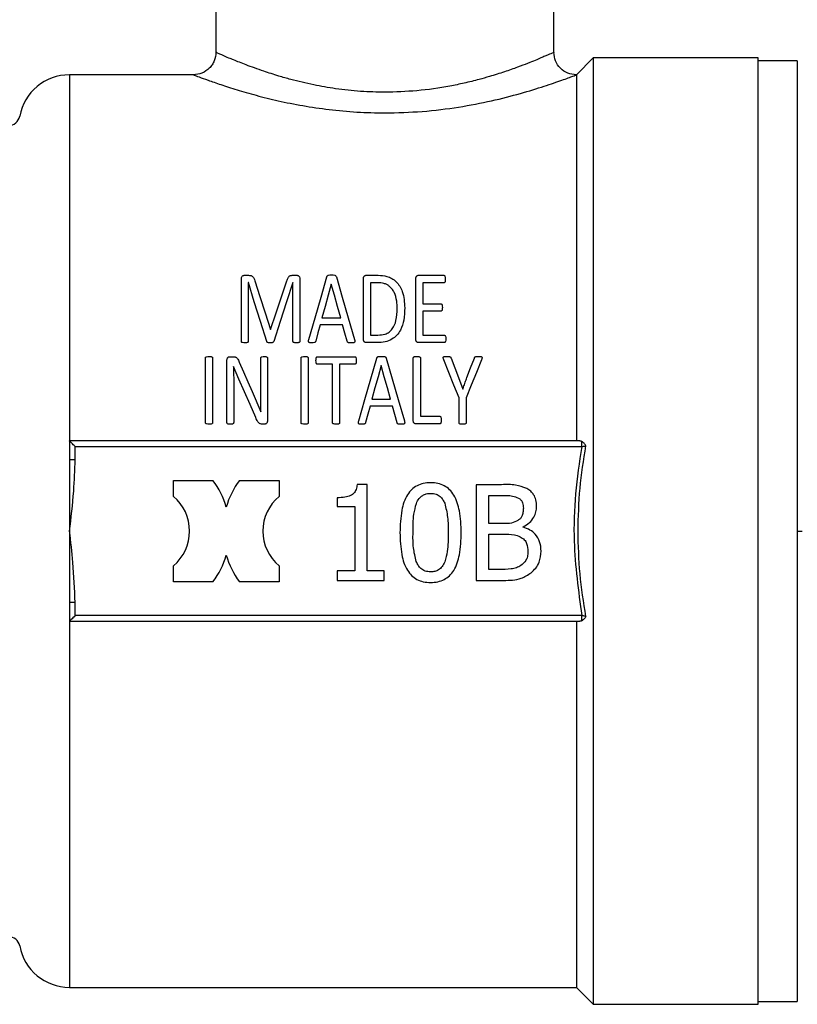
# Model space of a CAD drawing. Units: millimetres. Extents: x 4 to 416, y 4 to 293.
# Drawn here: x 241 to 245, y 76 to 81 of the extents above; entities that cross this region are included whole.
import ezdxf

# ---------------------------------------------------------------- set-up
doc = ezdxf.new("R2010")
doc.units = ezdxf.units.MM

msp = doc.modelspace()

# ---------------------------------------------------------------- linework, layer by layer
at = {"color": 7, "linetype": 'Continuous', "lineweight": 25}
for p, q in [((243.786, 81.1767), (243.786, 81.6739)), ((242.1193, 81.476), (242.1193, 81.176)), ((243.9804, 81.1489), (243.8971, 81.0656)), ((244.7943, 81.1489), (243.9804, 81.1489)), ((243.9804, 81.1489), (243.9804, 76.4822)), ((244.7943, 76.4822), (244.7943, 81.1489)), ((244.9866, 81.135), (244.7943, 81.135)), ((244.9866, 81.135), (244.9866, 78.8155)), ((242.0103, 81.0656), (241.3971, 81.0656)), ((243.8971, 81.0656), (243.8971, 79.26)), ((242.2591, 80.0769), (242.2804, 80.0769)), ((242.4957, 80.0769), (242.5182, 80.0769)), ((242.8597, 80.0769), (242.9198, 80.0769)), ((243.1179, 80.0769), (243.2438, 80.0769)), ((242.2447, 79.7518), (242.2447, 80.0569)), ((242.2791, 80.041), (242.2788, 80.041)), ((242.2788, 80.041), (242.2788, 79.7518)), ((242.4988, 80.041), (242.4985, 80.041)), ((242.4988, 79.7518), (242.4988, 80.041)), ((242.5333, 80.0569), (242.5333, 79.7518)), ((242.6882, 80.0328), (242.6879, 80.0328)), ((242.8466, 79.763), (242.8466, 80.0591)), ((242.8816, 80.0403), (242.8816, 79.7821)), ((242.9176, 80.0403), (242.8816, 80.0403)), ((243.1048, 79.763), (243.1048, 80.0591)), ((243.2438, 80.0403), (243.1398, 80.0403)), ((243.1398, 80.0403), (243.1398, 79.9361)), ((243.1398, 79.9361), (243.229, 79.9361)), ((242.6422, 79.8676), (242.7345, 79.8676)), ((243.229, 79.9007), (243.1398, 79.9007)), ((243.1398, 79.9007), (243.1398, 79.7818)), ((242.7436, 79.8325), (242.6334, 79.8325)), ((242.388, 79.8097), (242.389, 79.8097)), ((242.8816, 79.7821), (242.9179, 79.7821)), ((243.1398, 79.7818), (243.2453, 79.7818)), ((242.9157, 79.7452), (242.8597, 79.7452)), ((243.2453, 79.7452), (243.1179, 79.7452)), ((242.1877, 79.6757), (242.2042, 79.6757)), ((242.6196, 79.6757), (242.8042, 79.6757)), ((242.0675, 79.3505), (242.0675, 79.6691)), ((242.1025, 79.6691), (242.1025, 79.3505)), ((242.1733, 79.3505), (242.1733, 79.6569)), ((242.2061, 79.6269), (242.2058, 79.6269)), ((242.2318, 79.5649), (242.2061, 79.6269)), ((242.3404, 79.4882), (242.3404, 79.6682)), ((242.3739, 79.6682), (242.3739, 79.3621)), ((242.5391, 79.3505), (242.5391, 79.6691)), ((242.5742, 79.6691), (242.5742, 79.3505)), ((242.6944, 79.6384), (242.6196, 79.6384)), ((242.6944, 79.3505), (242.6944, 79.6384)), ((242.8042, 79.6384), (242.7294, 79.6384)), ((242.7294, 79.6384), (242.7294, 79.3505)), ((242.9341, 79.6316), (242.9338, 79.6316)), ((243.0925, 79.3618), (243.0925, 79.6691)), ((243.1276, 79.6691), (243.1276, 79.3821)), ((242.2067, 79.5508), (242.2067, 79.3505)), ((243.316, 79.573), (243.3366, 79.5148)), ((242.2985, 79.5032), (242.3407, 79.404)), ((243.3366, 79.5148), (243.337, 79.5148)), ((242.9895, 79.4312), (242.8794, 79.4312)), ((242.8881, 79.4663), (242.9805, 79.4663)), ((243.3182, 79.3505), (243.3182, 79.4729)), ((243.3535, 79.4729), (243.3535, 79.3505)), ((242.3407, 79.404), (242.341, 79.404)), ((243.1276, 79.3821), (243.2227, 79.3821)), ((242.3589, 79.3433), (242.3476, 79.3433)), ((243.2227, 79.3439), (243.1057, 79.3439)), ((241.3971, 79.26), (241.3971, 79.168)), ((243.9133, 79.26), (241.3971, 79.26)), ((241.4249, 79.168), (241.4249, 79.2322)), ((241.4249, 79.2322), (243.9234, 79.2322)), ((241.3971, 79.168), (241.3971, 78.8155)), ((241.9092, 78.9863), (241.9092, 79.0655)), ((241.9092, 79.0655), (242.1045, 79.0655)), ((242.2352, 79.0655), (242.4304, 79.0655)), ((242.4304, 79.0655), (242.4304, 78.9863)), ((242.8643, 79.046), (242.8153, 79.046)), ((242.8643, 78.6204), (242.8643, 79.046)), ((243.5279, 79.0444), (243.4028, 79.0444)), ((243.4028, 79.0444), (243.4028, 78.5722)), ((242.7178, 78.9801), (242.7178, 78.9369)), ((243.4655, 78.9909), (243.5256, 78.9909)), ((243.4655, 78.8527), (243.4655, 78.9909)), ((242.7178, 78.9369), (242.8035, 78.9369)), ((242.8035, 78.9369), (242.8035, 78.6204)), ((243.5367, 78.8527), (243.4655, 78.8527)), ((241.3971, 78.8155), (241.3971, 78.4631)), ((243.4655, 78.8003), (243.5367, 78.8003)), ((243.4655, 78.6258), (243.4655, 78.8003)), ((243.6347, 78.8347), (243.6347, 78.837)), ((244.9866, 78.8155), (244.9866, 76.4961)), ((244.9866, 78.8155), (245.011, 78.8155)), ((241.9092, 78.5655), (241.9092, 78.6448)), ((242.4304, 78.6448), (242.4304, 78.5655)), ((242.8035, 78.6204), (242.7178, 78.6204)), ((242.7178, 78.6204), (242.7178, 78.5722)), ((242.9481, 78.6204), (242.8643, 78.6204)), ((242.9481, 78.5722), (242.9481, 78.6204)), ((243.5164, 78.6258), (243.4655, 78.6258)), ((242.1045, 78.5655), (241.9092, 78.5655)), ((242.4304, 78.5655), (242.2352, 78.5655)), ((242.7178, 78.5722), (242.9481, 78.5722)), ((243.4028, 78.5722), (243.5382, 78.5722)), ((241.3971, 78.4631), (241.3971, 78.3711)), ((241.4249, 78.3989), (241.4249, 78.4631)), ((241.3971, 78.3711), (243.9133, 78.3711)), ((243.9234, 78.3989), (241.4249, 78.3989)), ((243.8971, 78.3711), (243.8971, 76.5655)), ((241.3971, 76.5655), (243.8971, 76.5655)), ((243.8971, 76.5655), (243.9804, 76.4822)), ((243.9804, 76.4822), (244.7943, 76.4822)), ((244.7943, 76.4961), (244.9866, 76.4961))]:
    msp.add_line(p, q, dxfattribs=at)
at = {"color": 8, "linetype": 'Continuous', "lineweight": 25}
for p, q in [((241.3971, 81.0656), (241.3971, 79.26)), ((241.3971, 78.3711), (241.3971, 76.5655))]:
    msp.add_line(p, q, dxfattribs=at)
at = {"color": 7, "linetype": 'Continuous', "lineweight": 25, "flags": 128}
for points in [[(242.5774, 79.7611), (242.6079, 79.8669), (242.6375, 79.9697), (242.6663, 80.0694)], [(242.7132, 80.0691), (242.7421, 79.9694), (242.7719, 79.8666), (242.8024, 79.7608)], [(242.3696, 79.7505), (242.3386, 79.8499), (242.3085, 79.9468), (242.2791, 80.041)], [(242.3111, 80.05), (242.3361, 79.9718), (242.3618, 79.8916), (242.388, 79.8097)], [(242.389, 79.8097), (242.4163, 79.8914), (242.443, 79.9714), (242.4691, 80.0494)], [(242.4985, 80.041), (242.4679, 79.9468), (242.4363, 79.8499), (242.404, 79.7505)], [(242.6879, 80.0328), (242.6729, 79.9786), (242.6577, 79.9235), (242.6422, 79.8676)], [(242.7345, 79.8676), (242.7188, 79.9235), (242.7034, 79.9786), (242.6882, 80.0328)], [(242.6334, 79.8325), (242.6225, 79.7928), (242.6115, 79.7527)], [(242.7665, 79.7514), (242.755, 79.7922), (242.7436, 79.8325)], [(242.234, 79.6488), (242.2553, 79.6007), (242.2768, 79.5521), (242.2985, 79.5032)], [(242.8233, 79.3599), (242.8534, 79.4642), (242.8831, 79.5671), (242.9122, 79.6682)], [(242.9338, 79.6316), (242.9187, 79.577), (242.9035, 79.5219), (242.8881, 79.4663)], [(242.9805, 79.4663), (242.9649, 79.5219), (242.9494, 79.577), (242.9341, 79.6316)], [(242.9592, 79.6679), (242.9884, 79.5667), (243.0182, 79.4639), (243.0484, 79.3596)], [(243.3182, 79.4729), (243.2929, 79.5359), (243.2678, 79.5983), (243.2431, 79.66)], [(243.279, 79.6685), (243.2974, 79.621), (243.316, 79.573)], [(243.4287, 79.66), (243.4039, 79.5983), (243.3788, 79.5359), (243.3535, 79.4729)], [(243.357, 79.5724), (243.3755, 79.6205), (243.3939, 79.6682)], [(242.3154, 79.3762), (242.2873, 79.4396), (242.2594, 79.5025), (242.2318, 79.5649)], [(242.8794, 79.4312), (242.8684, 79.3914), (242.8575, 79.3514)], [(243.0124, 79.3502), (243.0009, 79.3908), (242.9895, 79.4312)], [(241.4249, 79.2322), (241.4201, 79.237), (241.4154, 79.2417), (241.411, 79.2461), (241.407, 79.2501), (241.4036, 79.2535), (241.4008, 79.2563), (241.3988, 79.2583), (241.3975, 79.2596), (241.3971, 79.26)], [(241.4249, 78.3989), (241.4195, 78.3935), (241.4142, 78.3883), (241.4094, 78.3835), (241.4052, 78.3792), (241.4018, 78.3758), (241.3992, 78.3732), (241.3976, 78.3716), (241.3971, 78.3711)]]:
    msp.add_lwpolyline(points, dxfattribs=at)
at = {"color": 7, "linetype": 'Continuous', "lineweight": 25}
for centre, radius, start, end in [((241.3971, 80.8155), 0.25, 90, 169.5243), ((241.0966, 80.8711), 0.0556, 270, 349.5243), ((241.7671, 78.8155), 0.4199, 16.4395, 36.5351), ((242.5726, 78.8155), 0.4199, 143.4649, 163.5605), ((241.7671, 78.8155), 0.2222, 309.7736, 50.2264), ((242.5726, 78.8155), 0.2222, 129.7736, 230.2264), ((241.7671, 78.8155), 0.4199, 323.4649, 343.5605), ((242.5726, 78.8155), 0.4199, 196.4395, 216.5351), ((241.0966, 76.76), 0.0556, 10.4757, 90), ((241.3971, 76.8155), 0.25, 190.4757, 270)]:
    msp.add_arc(centre, radius, start, end, dxfattribs=at)
for points, knots in [([(242.1192, 81.1769), (242.1175, 81.1623), (242.1151, 81.1405), (242.101, 81.1147), (242.0825, 81.0924), (242.0515, 81.071), (242.0225, 81.0675), (242.008, 81.0658)], [0, 0, 0, 0, 0.250119, 0.375611, 0.500776, 0.750388, 1, 1, 1, 1]), ([(243.786, 81.1767), (243.786, 81.1766), (243.786, 81.1765), (243.786, 81.1765), (243.786, 81.1764), (243.786, 81.1764), (243.786, 81.1764), (243.786, 81.1764), (243.786, 81.1764), (243.786, 81.1764), (243.7859, 81.1764), (243.7857, 81.1763), (243.7849, 81.1759), (243.7815, 81.1744), (243.7729, 81.1706), (243.7584, 81.1643), (243.7423, 81.1573), (243.7213, 81.1483), (243.6936, 81.1365), (243.6558, 81.1211), (243.6056, 81.1022), (243.5429, 81.0802), (243.4781, 81.0597), (243.4113, 81.0406), (243.3464, 81.0246), (243.246, 81.0039), (243.1157, 80.9845), (243.0054, 80.9811), (242.9527, 80.9795)], [0, 0, 0, 0, 0.0001462, 0.0002772, 0.0003972, 0.0004696, 0.0007043, 0.0011713, 0.0021051, 0.0039729, 0.0077137, 0.0152087, 0.0302526, 0.0605614, 0.1220986, 0.1638733, 0.2062736, 0.2492866, 0.2993612, 0.3578253, 0.4246956, 0.4999995, 0.5764532, 0.6255301, 0.6917576, 0.7509054, 0.8808424, 1, 1, 1, 1]), ([(243.8968, 81.0653), (243.8823, 81.0671), (243.8533, 81.0706), (243.8165, 81.096), (243.7909, 81.1328), (243.7875, 81.1619), (243.7858, 81.1764)], [0, 0, 0, 0, 0.2498431, 0.4997827, 0.7495684, 1, 1, 1, 1]), ([(242.9527, 80.8777), (243.0144, 80.8792), (243.139, 80.8822), (243.3171, 80.905), (243.4814, 80.9365), (243.6238, 80.9736), (243.742, 81.0099), (243.8292, 81.0402), (243.8865, 81.0614), (243.8934, 81.0642), (243.8968, 81.0656)], [0, 0, 0, 0, 0.126633, 0.255313, 0.381074, 0.50789, 0.632644, 0.755884, 0.878274, 1, 1, 1, 1]), ([(242.2447, 80.0569), (242.2448, 80.0599), (242.245, 80.0651), (242.248, 80.0718), (242.2523, 80.0752), (242.2561, 80.0767), (242.2581, 80.0769), (242.2591, 80.0769)], [0, 0, 0, 0, 0.343277, 0.597743, 0.805849, 0.904421, 1, 1, 1, 1]), ([(242.2804, 80.0769), (242.2832, 80.0768), (242.2884, 80.0766), (242.2957, 80.0743), (242.3023, 80.0696), (242.3076, 80.0611), (242.3098, 80.0541), (242.3111, 80.05)], [0, 0, 0, 0, 0.1688206, 0.3162608, 0.469279, 0.6940955, 1, 1, 1, 1]), ([(242.4691, 80.0494), (242.4708, 80.0546), (242.4731, 80.0619), (242.4785, 80.07), (242.4831, 80.0741), (242.4891, 80.0766), (242.4934, 80.0768), (242.4957, 80.0769)], [0, 0, 0, 0, 0.416745, 0.581746, 0.719243, 0.852675, 1, 1, 1, 1]), ([(242.5182, 80.0769), (242.5195, 80.0769), (242.522, 80.0767), (242.5256, 80.0753), (242.5287, 80.0727), (242.5325, 80.0667), (242.533, 80.0611), (242.5333, 80.0569)], [0, 0, 0, 0, 0.12105, 0.234552, 0.371005, 0.533226, 1, 1, 1, 1]), ([(242.6663, 80.0694), (242.6667, 80.0706), (242.6674, 80.0726), (242.6691, 80.075), (242.6713, 80.0764), (242.6775, 80.0788), (242.6838, 80.0787), (242.6891, 80.0785)], [0, 0, 0, 0, 0.153774, 0.266815, 0.350499, 0.443946, 1, 1, 1, 1]), ([(242.6891, 80.0785), (242.6945, 80.0787), (242.7013, 80.0789), (242.7086, 80.0761), (242.7119, 80.0733), (242.7127, 80.0707), (242.7132, 80.0691)], [0, 0, 0, 0, 0.53657, 0.674372, 0.803246, 1, 1, 1, 1]), ([(242.8466, 80.0591), (242.8467, 80.0616), (242.8468, 80.0653), (242.8483, 80.0699), (242.8507, 80.0733), (242.8538, 80.0755), (242.857, 80.0768), (242.8588, 80.0769), (242.8597, 80.0769)], [0, 0, 0, 0, 0.316175, 0.474927, 0.619615, 0.805258, 0.904889, 1, 1, 1, 1]), ([(242.9198, 80.0769), (242.9343, 80.0762), (242.9579, 80.0749), (242.9878, 80.062), (243.0175, 80.039), (243.0459, 79.9899), (243.0489, 79.9436), (243.0506, 79.9161)], [0, 0, 0, 0, 0.166201, 0.272523, 0.383437, 0.632979, 1, 1, 1, 1]), ([(243.1048, 80.0591), (243.1049, 80.0616), (243.105, 80.0653), (243.1066, 80.0699), (243.1089, 80.0733), (243.112, 80.0755), (243.1152, 80.0768), (243.117, 80.0769), (243.1179, 80.0769)], [0, 0, 0, 0, 0.31618, 0.474926, 0.619631, 0.805255, 0.904887, 1, 1, 1, 1]), ([(243.2438, 80.0769), (243.244, 80.0769), (243.2446, 80.0769), (243.2457, 80.0766), (243.2469, 80.0757), (243.2481, 80.0742), (243.2506, 80.0685), (243.2506, 80.063), (243.2506, 80.0582)], [0, 0, 0, 0, 0.033283, 0.066038, 0.135834, 0.220249, 0.325556, 1, 1, 1, 1]), ([(243.0134, 79.9142), (243.0129, 79.9261), (243.0119, 79.9533), (243.003, 79.9861), (242.988, 80.0101), (242.9754, 80.0228), (242.9619, 80.0317), (242.9432, 80.0391), (242.9279, 80.0398), (242.9176, 80.0403)], [0, 0, 0, 0, 0.2082753, 0.4743452, 0.5870808, 0.690377, 0.7701269, 0.8454366, 1, 1, 1, 1]), ([(243.2506, 80.0582), (243.2505, 80.0544), (243.2504, 80.0499), (243.2491, 80.045), (243.2484, 80.0433), (243.2475, 80.0421), (243.2465, 80.0412), (243.2453, 80.0405), (243.2443, 80.0404), (243.2438, 80.0403)], [0, 0, 0, 0, 0.558501, 0.669245, 0.751529, 0.82085, 0.868115, 0.936548, 1, 1, 1, 1]), ([(243.0506, 79.9161), (243.0499, 79.8961), (243.0485, 79.8593), (243.0339, 79.8128), (243.0124, 79.7808), (242.9867, 79.7597), (242.9533, 79.7469), (242.9283, 79.7458), (242.9157, 79.7452)], [0, 0, 0, 0, 0.256024, 0.473443, 0.60099, 0.719402, 0.858829, 1, 1, 1, 1]), ([(243.229, 79.9361), (243.2296, 79.936), (243.2306, 79.9359), (243.2321, 79.935), (243.2334, 79.9336), (243.236, 79.928), (243.236, 79.9225), (243.2359, 79.9176)], [0, 0, 0, 0, 0.064233, 0.134034, 0.220911, 0.321627, 1, 1, 1, 1]), ([(243.2359, 79.9176), (243.2358, 79.9142), (243.2357, 79.9095), (243.2344, 79.9043), (243.2332, 79.9024), (243.232, 79.9014), (243.2306, 79.9008), (243.2296, 79.9008), (243.229, 79.9007)], [0, 0, 0, 0, 0.525941, 0.720375, 0.795035, 0.862121, 0.928197, 1, 1, 1, 1]), ([(242.9179, 79.7821), (242.93, 79.7828), (242.9497, 79.7839), (242.974, 79.7964), (242.9955, 79.8182), (243.0115, 79.8594), (243.0127, 79.8941), (243.0134, 79.9142)], [0, 0, 0, 0, 0.179016, 0.290863, 0.407792, 0.657913, 1, 1, 1, 1]), ([(243.2453, 79.7818), (243.2456, 79.7818), (243.2462, 79.7818), (243.2473, 79.7814), (243.2487, 79.7805), (243.25, 79.7789), (243.2526, 79.7734), (243.2526, 79.768), (243.2525, 79.7633)], [0, 0, 0, 0, 0.0376972, 0.074738, 0.1527628, 0.2449782, 0.3580534, 1, 1, 1, 1]), ([(242.2613, 79.7436), (242.2578, 79.7438), (242.2531, 79.744), (242.2481, 79.7456), (242.2462, 79.7468), (242.2454, 79.748), (242.2448, 79.7496), (242.2447, 79.7508), (242.2447, 79.7518)], [0, 0, 0, 0, 0.491749, 0.642527, 0.751902, 0.803418, 0.860746, 1, 1, 1, 1]), ([(242.2788, 79.7518), (242.2788, 79.7511), (242.2787, 79.75), (242.2782, 79.7484), (242.2772, 79.7471), (242.2747, 79.7452), (242.2692, 79.7438), (242.2642, 79.7437), (242.2613, 79.7436)], [0, 0, 0, 0, 0.091154, 0.171841, 0.247104, 0.323045, 0.604608, 1, 1, 1, 1]), ([(242.3868, 79.7436), (242.3841, 79.7437), (242.3795, 79.7438), (242.3738, 79.7453), (242.3711, 79.7474), (242.37, 79.7491), (242.3697, 79.75), (242.3696, 79.7505)], [0, 0, 0, 0, 0.39978, 0.682919, 0.847449, 0.923397, 1, 1, 1, 1]), ([(242.404, 79.7505), (242.4037, 79.7497), (242.4031, 79.7482), (242.4015, 79.7465), (242.3998, 79.7456), (242.3974, 79.7448), (242.3931, 79.7438), (242.3894, 79.7437), (242.3868, 79.7436)], [0, 0, 0, 0, 0.139704, 0.257545, 0.344243, 0.443513, 0.621433, 1, 1, 1, 1]), ([(242.5161, 79.7436), (242.5133, 79.7437), (242.5088, 79.7439), (242.5036, 79.7451), (242.5007, 79.7467), (242.4991, 79.7488), (242.4989, 79.7506), (242.4988, 79.7518)], [0, 0, 0, 0, 0.373715, 0.629634, 0.728528, 0.833536, 1, 1, 1, 1]), ([(242.5333, 79.7518), (242.5332, 79.7509), (242.5331, 79.7496), (242.5323, 79.7481), (242.5311, 79.7467), (242.5285, 79.7452), (242.5232, 79.7439), (242.5189, 79.7437), (242.5161, 79.7436)], [0, 0, 0, 0, 0.131099, 0.192166, 0.253386, 0.404235, 0.603654, 1, 1, 1, 1]), ([(242.5921, 79.7436), (242.5882, 79.7436), (242.5838, 79.7435), (242.5792, 79.7451), (242.5777, 79.746), (242.5766, 79.7473), (242.5755, 79.75), (242.5758, 79.7548), (242.5768, 79.7587), (242.5774, 79.7611)], [0, 0, 0, 0, 0.355868, 0.409605, 0.45733, 0.516725, 0.581112, 0.74532, 1, 1, 1, 1]), ([(242.6115, 79.7527), (242.6112, 79.7516), (242.6107, 79.7496), (242.6087, 79.7467), (242.6026, 79.7433), (242.5967, 79.7435), (242.5921, 79.7436)], [0, 0, 0, 0, 0.146912, 0.291836, 0.449819, 1, 1, 1, 1]), ([(242.7871, 79.7436), (242.7825, 79.7436), (242.7769, 79.7436), (242.7712, 79.7453), (242.7696, 79.7462), (242.7678, 79.748), (242.7671, 79.7499), (242.7665, 79.7514)], [0, 0, 0, 0, 0.553543, 0.679915, 0.732809, 0.781169, 1, 1, 1, 1]), ([(242.8024, 79.7608), (242.8034, 79.7575), (242.8046, 79.7534), (242.8039, 79.7485), (242.8029, 79.7465), (242.8013, 79.7453), (242.799, 79.7443), (242.7941, 79.7437), (242.7899, 79.7436), (242.7871, 79.7436)], [0, 0, 0, 0, 0.34004, 0.4263, 0.500321, 0.553217, 0.611057, 0.741068, 1, 1, 1, 1]), ([(242.8597, 79.7452), (242.8589, 79.7452), (242.8571, 79.7454), (242.8547, 79.7463), (242.8523, 79.7478), (242.85, 79.7496), (242.8484, 79.7523), (242.8468, 79.7567), (242.8467, 79.7604), (242.8466, 79.763)], [0, 0, 0, 0, 0.097538, 0.197263, 0.297106, 0.425759, 0.539493, 0.670479, 1, 1, 1, 1]), ([(243.1179, 79.7452), (243.1171, 79.7452), (243.1153, 79.7454), (243.1129, 79.7463), (243.1105, 79.7478), (243.1083, 79.7496), (243.1066, 79.7523), (243.105, 79.7567), (243.1049, 79.7604), (243.1048, 79.763)], [0, 0, 0, 0, 0.09751, 0.197267, 0.297087, 0.425743, 0.53948, 0.67047, 1, 1, 1, 1]), ([(243.2525, 79.7633), (243.2525, 79.7587), (243.2525, 79.7533), (243.2499, 79.7478), (243.2486, 79.7463), (243.2471, 79.7454), (243.2459, 79.7452), (243.2453, 79.7452)], [0, 0, 0, 0, 0.656221, 0.761431, 0.848711, 0.924906, 1, 1, 1, 1]), ([(242.0675, 79.6691), (242.0675, 79.6699), (242.0677, 79.6715), (242.0689, 79.6734), (242.0707, 79.6748), (242.0758, 79.6769), (242.0808, 79.6771), (242.085, 79.6772)], [0, 0, 0, 0, 0.117775, 0.228105, 0.321959, 0.4353, 1, 1, 1, 1]), ([(242.085, 79.6772), (242.0875, 79.6772), (242.0918, 79.6771), (242.0967, 79.676), (242.0998, 79.6747), (242.1016, 79.6733), (242.1024, 79.6711), (242.1025, 79.6698), (242.1025, 79.6691)], [0, 0, 0, 0, 0.344414, 0.588583, 0.673194, 0.802431, 0.902899, 1, 1, 1, 1]), ([(242.1733, 79.6569), (242.1733, 79.659), (242.1735, 79.6629), (242.175, 79.6677), (242.1774, 79.6711), (242.1802, 79.6734), (242.1836, 79.6753), (242.1863, 79.6756), (242.1877, 79.6757)], [0, 0, 0, 0, 0.248986, 0.451764, 0.576413, 0.709183, 0.857877, 1, 1, 1, 1]), ([(242.2042, 79.6757), (242.2064, 79.6756), (242.2104, 79.6755), (242.2158, 79.6741), (242.2206, 79.6714), (242.2278, 79.6634), (242.2313, 79.6551), (242.234, 79.6488)], [0, 0, 0, 0, 0.1442067, 0.2619774, 0.3708336, 0.5147235, 1, 1, 1, 1]), ([(242.3404, 79.6682), (242.3405, 79.669), (242.3406, 79.6706), (242.3417, 79.6727), (242.3436, 79.6743), (242.3486, 79.6764), (242.3534, 79.6765), (242.3573, 79.6766)], [0, 0, 0, 0, 0.124121, 0.235374, 0.344947, 0.472094, 1, 1, 1, 1]), ([(242.3573, 79.6766), (242.3601, 79.6765), (242.3644, 79.6764), (242.3692, 79.6751), (242.3714, 79.6735), (242.3728, 79.6721), (242.3737, 79.6702), (242.3738, 79.6689), (242.3739, 79.6682)], [0, 0, 0, 0, 0.398126, 0.604691, 0.695898, 0.791153, 0.894609, 1, 1, 1, 1]), ([(242.5391, 79.6691), (242.5392, 79.6699), (242.5393, 79.6715), (242.5405, 79.6734), (242.5423, 79.6748), (242.5475, 79.6769), (242.5525, 79.6771), (242.5567, 79.6772)], [0, 0, 0, 0, 0.117775, 0.228103, 0.321928, 0.435303, 1, 1, 1, 1]), ([(242.5567, 79.6772), (242.5592, 79.6772), (242.5635, 79.6771), (242.5684, 79.676), (242.5714, 79.6747), (242.5732, 79.6733), (242.5741, 79.6711), (242.5742, 79.6698), (242.5742, 79.6691)], [0, 0, 0, 0, 0.344415, 0.588548, 0.673193, 0.802431, 0.902899, 1, 1, 1, 1]), ([(242.6127, 79.6569), (242.6128, 79.6604), (242.613, 79.6654), (242.6141, 79.6708), (242.6151, 79.6731), (242.6159, 79.6742), (242.6168, 79.6749), (242.618, 79.6755), (242.619, 79.6756), (242.6196, 79.6757)], [0, 0, 0, 0, 0.481383, 0.695559, 0.766934, 0.826987, 0.873395, 0.922397, 1, 1, 1, 1]), ([(242.8042, 79.6757), (242.8048, 79.6756), (242.8059, 79.6755), (242.8074, 79.6748), (242.8086, 79.6735), (242.8115, 79.6679), (242.8113, 79.6621), (242.8111, 79.6569)], [0, 0, 0, 0, 0.0707402, 0.1394087, 0.2139705, 0.3007695, 1, 1, 1, 1]), ([(242.9122, 79.6682), (242.9127, 79.6695), (242.9135, 79.6717), (242.916, 79.6746), (242.9232, 79.6776), (242.9298, 79.6774), (242.9351, 79.6772)], [0, 0, 0, 0, 0.160343, 0.281223, 0.429223, 1, 1, 1, 1]), ([(242.9351, 79.6772), (242.9398, 79.6773), (242.9462, 79.6775), (242.9532, 79.6756), (242.9559, 79.6738), (242.958, 79.6715), (242.9587, 79.6693), (242.9592, 79.6679)], [0, 0, 0, 0, 0.486938, 0.668778, 0.749358, 0.828895, 1, 1, 1, 1]), ([(243.0925, 79.6691), (243.0926, 79.6702), (243.0927, 79.6717), (243.0937, 79.6734), (243.0948, 79.6744), (243.0968, 79.6755), (243.1018, 79.677), (243.1065, 79.6771), (243.11, 79.6772)], [0, 0, 0, 0, 0.151669, 0.218225, 0.283594, 0.367077, 0.524019, 1, 1, 1, 1]), ([(243.11, 79.6772), (243.1126, 79.6772), (243.1169, 79.6771), (243.1217, 79.676), (243.1248, 79.6747), (243.1266, 79.6733), (243.1274, 79.6711), (243.1275, 79.6698), (243.1276, 79.6691)], [0, 0, 0, 0, 0.344415, 0.588548, 0.673193, 0.802431, 0.902899, 1, 1, 1, 1]), ([(243.2431, 79.66), (243.242, 79.6629), (243.2407, 79.6666), (243.2402, 79.6711), (243.2405, 79.673), (243.2412, 79.6744), (243.2421, 79.6752), (243.2432, 79.6759), (243.2451, 79.6766), (243.25, 79.6772), (243.2544, 79.6772), (243.2578, 79.6772)], [0, 0, 0, 0, 0.293852, 0.375039, 0.4414, 0.480282, 0.516773, 0.555554, 0.599689, 0.700172, 1, 1, 1, 1]), ([(243.2578, 79.6772), (243.2625, 79.6773), (243.268, 79.6773), (243.2738, 79.6754), (243.2758, 79.6743), (243.2777, 79.672), (243.2785, 79.6699), (243.279, 79.6685)], [0, 0, 0, 0, 0.542913, 0.639371, 0.720393, 0.812411, 1, 1, 1, 1]), ([(243.3939, 79.6682), (243.3942, 79.6693), (243.3947, 79.6712), (243.3961, 79.6734), (243.3978, 79.6751), (243.4004, 79.6762), (243.4056, 79.6771), (243.4099, 79.6772), (243.413, 79.6772)], [0, 0, 0, 0, 0.160904, 0.256686, 0.343377, 0.461379, 0.617433, 1, 1, 1, 1]), ([(243.413, 79.6772), (243.4174, 79.6773), (243.4227, 79.6773), (243.4285, 79.6757), (243.4301, 79.6746), (243.4309, 79.6737), (243.4315, 79.6725), (243.4318, 79.6702), (243.4308, 79.6659), (243.4295, 79.6623), (243.4287, 79.66)], [0, 0, 0, 0, 0.383918, 0.462546, 0.526156, 0.553376, 0.581288, 0.643326, 0.768046, 1, 1, 1, 1]), ([(242.2058, 79.6269), (242.206, 79.6171), (242.2062, 79.602), (242.2066, 79.5818), (242.2067, 79.5662), (242.2067, 79.556), (242.2067, 79.5508)], [0, 0, 0, 0, 0.388857, 0.596207, 0.798105, 1, 1, 1, 1]), ([(242.6196, 79.6384), (242.619, 79.6385), (242.6179, 79.6386), (242.6164, 79.6394), (242.6152, 79.6407), (242.6143, 79.6426), (242.6129, 79.648), (242.6128, 79.6529), (242.6127, 79.6569)], [0, 0, 0, 0, 0.074804, 0.145253, 0.21967, 0.305164, 0.442253, 1, 1, 1, 1]), ([(242.8111, 79.6569), (242.8112, 79.6526), (242.8113, 79.6473), (242.8093, 79.6416), (242.8078, 79.6397), (242.8061, 79.6386), (242.8049, 79.6385), (242.8042, 79.6384)], [0, 0, 0, 0, 0.59752, 0.734283, 0.839264, 0.919507, 1, 1, 1, 1]), ([(243.337, 79.5148), (243.3394, 79.5223), (243.3432, 79.5338), (243.3485, 79.5491), (243.3527, 79.5608), (243.3555, 79.5685), (243.357, 79.5724)], [0, 0, 0, 0, 0.385512, 0.594015, 0.797002, 1, 1, 1, 1]), ([(242.341, 79.404), (242.3408, 79.4136), (242.3404, 79.4294), (242.3404, 79.4513), (242.3404, 79.4698), (242.3404, 79.4821), (242.3404, 79.4882)], [0, 0, 0, 0, 0.340532, 0.56043, 0.780204, 1, 1, 1, 1]), ([(243.2227, 79.3821), (243.2233, 79.382), (243.2246, 79.3819), (243.2262, 79.381), (243.2276, 79.3794), (243.2303, 79.3737), (243.2301, 79.368), (243.2299, 79.363)], [0, 0, 0, 0, 0.0808102, 0.159616, 0.2461417, 0.347899, 1, 1, 1, 1]), ([(242.085, 79.3424), (242.081, 79.3425), (242.0762, 79.3427), (242.0712, 79.3444), (242.0696, 79.3453), (242.0685, 79.3465), (242.0677, 79.3482), (242.0675, 79.3496), (242.0675, 79.3505)], [0, 0, 0, 0, 0.546554, 0.653062, 0.736604, 0.801844, 0.87099, 1, 1, 1, 1]), ([(242.1025, 79.3505), (242.1025, 79.3498), (242.1024, 79.3486), (242.1017, 79.3468), (242.1005, 79.3454), (242.0977, 79.3438), (242.0924, 79.3426), (242.0877, 79.3424), (242.085, 79.3424)], [0, 0, 0, 0, 0.094358, 0.178746, 0.260547, 0.347787, 0.626473, 1, 1, 1, 1]), ([(242.1898, 79.3424), (242.1872, 79.3424), (242.1826, 79.3426), (242.1777, 79.3438), (242.1754, 79.3453), (242.1745, 79.3463), (242.1736, 79.3481), (242.1734, 79.3496), (242.1733, 79.3505)], [0, 0, 0, 0, 0.385915, 0.661773, 0.714548, 0.7726, 0.865641, 1, 1, 1, 1]), ([(242.2067, 79.3505), (242.2067, 79.3498), (242.2065, 79.3487), (242.2058, 79.3471), (242.2048, 79.3457), (242.2029, 79.3443), (242.1979, 79.3426), (242.1933, 79.3425), (242.1898, 79.3424)], [0, 0, 0, 0, 0.097094, 0.164183, 0.255713, 0.348192, 0.504666, 1, 1, 1, 1]), ([(242.3476, 79.3433), (242.3446, 79.3434), (242.3402, 79.3437), (242.3346, 79.3462), (242.3239, 79.3548), (242.3193, 79.3662), (242.3154, 79.3762)], [0, 0, 0, 0, 0.1748719, 0.2660346, 0.3633299, 1, 1, 1, 1]), ([(242.3739, 79.3621), (242.3738, 79.3601), (242.3736, 79.3563), (242.3716, 79.351), (242.3685, 79.3467), (242.364, 79.3438), (242.3606, 79.3435), (242.3589, 79.3433)], [0, 0, 0, 0, 0.222987, 0.423621, 0.631117, 0.81103, 1, 1, 1, 1]), ([(242.5567, 79.3424), (242.5527, 79.3425), (242.5479, 79.3427), (242.5429, 79.3444), (242.5413, 79.3453), (242.5402, 79.3465), (242.5393, 79.3482), (242.5392, 79.3496), (242.5391, 79.3505)], [0, 0, 0, 0, 0.546547, 0.653089, 0.736597, 0.801836, 0.870998, 1, 1, 1, 1]), ([(242.5742, 79.3505), (242.5742, 79.3498), (242.5741, 79.3486), (242.5734, 79.3468), (242.5722, 79.3454), (242.5694, 79.3438), (242.5641, 79.3426), (242.5594, 79.3424), (242.5567, 79.3424)], [0, 0, 0, 0, 0.094361, 0.178764, 0.260568, 0.34781, 0.626502, 1, 1, 1, 1]), ([(242.7119, 79.3424), (242.7079, 79.3425), (242.7031, 79.3427), (242.6981, 79.3444), (242.6965, 79.3453), (242.6954, 79.3465), (242.6946, 79.3482), (242.6945, 79.3496), (242.6944, 79.3505)], [0, 0, 0, 0, 0.546547, 0.653089, 0.736597, 0.801836, 0.870998, 1, 1, 1, 1]), ([(242.7294, 79.3505), (242.7294, 79.3498), (242.7293, 79.3486), (242.7286, 79.3468), (242.7274, 79.3454), (242.7246, 79.3438), (242.7193, 79.3426), (242.7146, 79.3424), (242.7119, 79.3424)], [0, 0, 0, 0, 0.094362, 0.178752, 0.260557, 0.347801, 0.626497, 1, 1, 1, 1]), ([(242.838, 79.3424), (242.8337, 79.3422), (242.8286, 79.342), (242.8238, 79.3446), (242.8227, 79.3459), (242.822, 79.3472), (242.8215, 79.3493), (242.8217, 79.3537), (242.8226, 79.3573), (242.8233, 79.3599)], [0, 0, 0, 0, 0.403359, 0.485203, 0.523235, 0.56155, 0.636936, 0.731089, 1, 1, 1, 1]), ([(242.8575, 79.3514), (242.8572, 79.3505), (242.8567, 79.3487), (242.8554, 79.3464), (242.8533, 79.3446), (242.8476, 79.3422), (242.8423, 79.3423), (242.838, 79.3424)], [0, 0, 0, 0, 0.129731, 0.2300094, 0.34682, 0.472246, 1, 1, 1, 1]), ([(243.033, 79.3424), (243.0285, 79.3423), (243.023, 79.3423), (243.0172, 79.3439), (243.0156, 79.3448), (243.0138, 79.3466), (243.013, 79.3485), (243.0124, 79.3502)], [0, 0, 0, 0, 0.554631, 0.683177, 0.735915, 0.78303, 1, 1, 1, 1]), ([(243.0484, 79.3596), (243.0492, 79.3566), (243.0502, 79.3528), (243.0501, 79.348), (243.0492, 79.3459), (243.0479, 79.3445), (243.0456, 79.3432), (243.0405, 79.3424), (243.036, 79.3424), (243.033, 79.3424)], [0, 0, 0, 0, 0.297929, 0.388512, 0.463737, 0.51494, 0.569753, 0.713759, 1, 1, 1, 1]), ([(243.1057, 79.3439), (243.1046, 79.344), (243.1024, 79.3442), (243.0992, 79.3458), (243.0953, 79.3487), (243.0927, 79.3547), (243.0926, 79.3594), (243.0925, 79.3618)], [0, 0, 0, 0, 0.127352, 0.25568, 0.423457, 0.706767, 1, 1, 1, 1]), ([(243.2299, 79.363), (243.2299, 79.3609), (243.2299, 79.3576), (243.2295, 79.3532), (243.2288, 79.3497), (243.2277, 79.3469), (243.2263, 79.3452), (243.2252, 79.3445), (243.224, 79.344), (243.2232, 79.3439), (243.2227, 79.3439)], [0, 0, 0, 0, 0.290098, 0.433284, 0.600982, 0.771843, 0.831326, 0.886789, 0.941781, 1, 1, 1, 1]), ([(243.336, 79.3424), (243.3331, 79.3425), (243.328, 79.3427), (243.3225, 79.344), (243.3197, 79.3458), (243.3188, 79.3472), (243.3183, 79.3488), (243.3182, 79.3499), (243.3182, 79.3505)], [0, 0, 0, 0, 0.404021, 0.68546, 0.770205, 0.84386, 0.921986, 1, 1, 1, 1]), ([(243.3535, 79.3505), (243.3535, 79.3498), (243.3534, 79.3486), (243.3527, 79.3468), (243.3515, 79.3454), (243.3487, 79.3438), (243.3434, 79.3426), (243.3387, 79.3424), (243.336, 79.3424)], [0, 0, 0, 0, 0.094362, 0.178752, 0.260557, 0.347801, 0.626497, 1, 1, 1, 1]), ([(243.9234, 79.2579), (243.9216, 79.2585), (243.9183, 79.2598), (243.9149, 79.2599), (243.9133, 79.26)], [0, 0, 0, 0, 0.558718, 1, 1, 1, 1]), ([(243.9443, 79.2358), (243.9415, 79.2404), (243.9356, 79.2497), (243.9275, 79.2551), (243.9234, 79.2579)], [0, 0, 0, 0, 0.489828, 1, 1, 1, 1]), ([(243.9234, 79.2322), (243.9234, 79.2349), (243.9234, 79.2404), (243.9234, 79.2478), (243.9234, 79.2541), (243.9234, 79.2566), (243.9234, 79.2579)], [0, 0, 0, 0, 0.250002, 0.499992, 0.749979, 1, 1, 1, 1]), ([(243.9234, 79.2322), (243.9117, 79.1549), (243.8884, 79.0002), (243.8798, 78.7202), (243.9068, 78.5207), (243.9234, 78.3989)], [0, 0, 0, 0, 0.280165, 0.560184, 1, 1, 1, 1]), ([(243.9052, 78.8155), (243.9069, 78.886), (243.9103, 79.027), (243.933, 79.1662), (243.9443, 79.2358)], [0, 0, 0, 0, 0.499802, 1, 1, 1, 1]), ([(243.9234, 79.2322), (243.9253, 79.2325), (243.9292, 79.2332), (243.9348, 79.2342), (243.94, 79.2351), (243.9429, 79.2356), (243.9443, 79.2358)], [0, 0, 0, 0, 0.251133, 0.502847, 0.753078, 1, 1, 1, 1]), ([(241.3971, 78.8155), (241.405, 78.8812), (241.4192, 78.9983), (241.4231, 79.1162), (241.4249, 79.168)], [0, 0, 0, 0, 0.56032, 1, 1, 1, 1]), ([(241.3971, 79.168), (241.3975, 79.168), (241.3983, 79.168), (241.4048, 79.168), (241.414, 79.168), (241.4212, 79.168), (241.4249, 79.168)], [0, 0, 0, 0, 0.249976, 0.500004, 0.749979, 1, 1, 1, 1]), ([(242.8153, 79.046), (242.8142, 79.0374), (242.8122, 79.0219), (242.8012, 79.0016), (242.7812, 78.9882), (242.7527, 78.9812), (242.7304, 78.9805), (242.7178, 78.9801)], [0, 0, 0, 0, 0.191899, 0.350273, 0.499746, 0.71661, 1, 1, 1, 1]), ([(243.1781, 79.054), (243.166, 79.0534), (243.1428, 79.0522), (243.1105, 79.0407), (243.0835, 79.0216), (243.0528, 78.9828), (243.0301, 78.909), (243.0281, 78.845), (243.027, 78.8079)], [0, 0, 0, 0, 0.111145, 0.212137, 0.309841, 0.411787, 0.660202, 1, 1, 1, 1]), ([(243.3289, 78.8083), (243.3277, 78.8444), (243.3256, 78.9076), (243.303, 78.9805), (243.2731, 79.0203), (243.246, 79.0402), (243.2136, 79.0521), (243.1903, 79.0534), (243.1781, 79.054)], [0, 0, 0, 0, 0.33219, 0.582538, 0.686831, 0.785988, 0.887934, 1, 1, 1, 1]), ([(243.6519, 79.0253), (243.6338, 79.0319), (243.5939, 79.0466), (243.5513, 79.0452), (243.5279, 79.0444)], [0, 0, 0, 0, 0.451471, 1, 1, 1, 1]), ([(243.1077, 78.9518), (243.1116, 78.9602), (243.119, 78.9758), (243.1368, 78.9922), (243.1573, 79.0005), (243.1709, 79.0012), (243.1781, 79.0016)], [0, 0, 0, 0, 0.297359, 0.558226, 0.766349, 1, 1, 1, 1]), ([(243.1781, 79.0016), (243.1871, 79.001), (243.2041, 78.9999), (243.2248, 78.9878), (243.2388, 78.9714), (243.2444, 78.9591), (243.2474, 78.9526)], [0, 0, 0, 0, 0.295177, 0.554449, 0.765005, 1, 1, 1, 1]), ([(243.7009, 78.9381), (243.7002, 78.9485), (243.6991, 78.9684), (243.6884, 78.994), (243.6721, 79.0132), (243.6588, 79.0212), (243.6519, 79.0253)], [0, 0, 0, 0, 0.2953357, 0.5630833, 0.7728438, 1, 1, 1, 1]), ([(243.0913, 78.8079), (243.091, 78.8387), (243.0906, 78.8875), (243.1031, 78.9345), (243.1077, 78.9518)], [0, 0, 0, 0, 0.631336, 1, 1, 1, 1]), ([(243.2474, 78.9526), (243.2531, 78.9298), (243.2649, 78.8825), (243.2647, 78.8337), (243.2646, 78.8083)], [0, 0, 0, 0, 0.480998, 1, 1, 1, 1]), ([(243.5256, 78.9909), (243.5446, 78.9917), (243.5742, 78.993), (243.6016, 78.9824), (243.6113, 78.9786)], [0, 0, 0, 0, 0.644668, 1, 1, 1, 1]), ([(243.6113, 78.9786), (243.6156, 78.9756), (243.6241, 78.9697), (243.6337, 78.9523), (243.6347, 78.9382), (243.6354, 78.9293)], [0, 0, 0, 0, 0.269558, 0.534725, 1, 1, 1, 1]), ([(243.6354, 78.9293), (243.6351, 78.9217), (243.6346, 78.9079), (243.6294, 78.89), (243.6206, 78.8768), (243.6129, 78.8712), (243.609, 78.8684)], [0, 0, 0, 0, 0.325256, 0.594862, 0.792537, 1, 1, 1, 1]), ([(243.6347, 78.837), (243.6453, 78.8432), (243.6663, 78.8552), (243.6871, 78.8818), (243.699, 78.9101), (243.7002, 78.9286), (243.7009, 78.9381)], [0, 0, 0, 0, 0.287916, 0.564468, 0.778754, 1, 1, 1, 1]), ([(243.609, 78.8684), (243.5984, 78.8631), (243.5757, 78.8517), (243.5502, 78.8524), (243.5367, 78.8527)], [0, 0, 0, 0, 0.467777, 1, 1, 1, 1]), ([(241.4249, 78.4631), (241.4221, 78.529), (241.4172, 78.6469), (241.4033, 78.764), (241.3971, 78.8155)], [0, 0, 0, 0, 0.559694, 1, 1, 1, 1]), ([(243.027, 78.8079), (243.0281, 78.7717), (243.0302, 78.7082), (243.0528, 78.6351), (243.0829, 78.5956), (243.11, 78.5759), (243.1425, 78.5641), (243.1659, 78.5629), (243.1781, 78.5623)], [0, 0, 0, 0, 0.333784, 0.583268, 0.686813, 0.785642, 0.887637, 1, 1, 1, 1]), ([(243.1073, 78.6656), (243.1018, 78.688), (243.0904, 78.7347), (243.091, 78.7829), (243.0913, 78.8079)], [0, 0, 0, 0, 0.479366, 1, 1, 1, 1]), ([(243.1781, 78.5623), (243.1902, 78.5629), (243.2133, 78.5641), (243.2455, 78.5757), (243.2725, 78.5949), (243.303, 78.6339), (243.3258, 78.7075), (243.3277, 78.7715), (243.3289, 78.8083)], [0, 0, 0, 0, 0.110817, 0.2116963, 0.3095885, 0.4120476, 0.6611293, 1, 1, 1, 1]), ([(243.2646, 78.8083), (243.2648, 78.7771), (243.265, 78.7283), (243.2523, 78.6813), (243.2478, 78.6644)], [0, 0, 0, 0, 0.64058, 1, 1, 1, 1]), ([(243.5367, 78.8003), (243.5551, 78.8008), (243.5836, 78.8017), (243.61, 78.7916), (243.6193, 78.788)], [0, 0, 0, 0, 0.645798, 1, 1, 1, 1]), ([(243.7231, 78.7172), (243.7219, 78.7329), (243.7196, 78.7629), (243.6977, 78.7991), (243.6682, 78.8232), (243.6461, 78.8308), (243.6347, 78.8347)], [0, 0, 0, 0, 0.29306, 0.561436, 0.772572, 1, 1, 1, 1]), ([(243.9443, 78.3953), (243.9329, 78.4652), (243.9103, 78.6044), (243.9069, 78.7454), (243.9052, 78.8155)], [0, 0, 0, 0, 0.502498, 1, 1, 1, 1]), ([(243.6193, 78.788), (243.6268, 78.7835), (243.6406, 78.7752), (243.6562, 78.7491), (243.6571, 78.7282), (243.6576, 78.7146)], [0, 0, 0, 0, 0.295028, 0.542343, 1, 1, 1, 1]), ([(243.6576, 78.7146), (243.6573, 78.7062), (243.6566, 78.6908), (243.6467, 78.6652), (243.6324, 78.6532), (243.6236, 78.6457)], [0, 0, 0, 0, 0.313547, 0.573333, 1, 1, 1, 1]), ([(243.6741, 78.6105), (243.6818, 78.6177), (243.6976, 78.6324), (243.7184, 78.6681), (243.7213, 78.6982), (243.7231, 78.7172)], [0, 0, 0, 0, 0.261229, 0.533233, 1, 1, 1, 1]), ([(243.1781, 78.6147), (243.1687, 78.6153), (243.1511, 78.6164), (243.1299, 78.6293), (243.1157, 78.6463), (243.1102, 78.659), (243.1073, 78.6656)], [0, 0, 0, 0, 0.298129, 0.558957, 0.768756, 1, 1, 1, 1]), ([(243.2478, 78.6644), (243.244, 78.6561), (243.2368, 78.6404), (243.219, 78.6241), (243.1988, 78.6158), (243.1853, 78.6151), (243.1781, 78.6147)], [0, 0, 0, 0, 0.297593, 0.559456, 0.767729, 1, 1, 1, 1]), ([(243.6236, 78.6457), (243.6163, 78.6416), (243.6013, 78.6331), (243.5647, 78.6262), (243.5361, 78.626), (243.5164, 78.6258)], [0, 0, 0, 0, 0.224979, 0.464348, 1, 1, 1, 1]), ([(243.5382, 78.5722), (243.5678, 78.5729), (243.6169, 78.5739), (243.6578, 78.6001), (243.6741, 78.6105)], [0, 0, 0, 0, 0.603588, 1, 1, 1, 1]), ([(241.4249, 78.4631), (241.4212, 78.4631), (241.414, 78.4631), (241.4048, 78.4631), (241.3983, 78.4631), (241.3975, 78.4631), (241.3971, 78.4631)], [0, 0, 0, 0, 0.250021, 0.499996, 0.750024, 1, 1, 1, 1]), ([(243.9234, 78.3732), (243.9216, 78.3725), (243.9183, 78.3713), (243.9149, 78.3712), (243.9133, 78.3711)], [0, 0, 0, 0, 0.558718, 1, 1, 1, 1]), ([(243.9443, 78.3953), (243.9429, 78.3955), (243.94, 78.396), (243.9348, 78.3969), (243.9292, 78.3979), (243.9253, 78.3986), (243.9234, 78.3989)], [0, 0, 0, 0, 0.246922, 0.497153, 0.748867, 1, 1, 1, 1]), ([(243.9234, 78.3732), (243.9234, 78.3745), (243.9234, 78.377), (243.9234, 78.3833), (243.9234, 78.3907), (243.9234, 78.3962), (243.9234, 78.3989)], [0, 0, 0, 0, 0.250021, 0.500008, 0.749998, 1, 1, 1, 1]), ([(243.9443, 78.3953), (243.9415, 78.3907), (243.9356, 78.3814), (243.9275, 78.376), (243.9234, 78.3732)], [0, 0, 0, 0, 0.48868, 1, 1, 1, 1])]:
    msp.add_open_spline(points, degree=3, knots=knots, dxfattribs=at)
at = {"color": 8, "linetype": 'Continuous', "lineweight": 25}
for points, knots in [([(242.9527, 80.9795), (242.9126, 80.9804), (242.8301, 80.9823), (242.7117, 80.9956), (242.5957, 81.0158), (242.5029, 81.038), (242.4216, 81.0614), (242.3615, 81.0808), (242.3091, 81.0993), (242.269, 81.1141), (242.2349, 81.1272), (242.2066, 81.1386), (242.1786, 81.1502), (242.1531, 81.1612), (242.1335, 81.1701), (242.1209, 81.1761), (242.1211, 81.176), (242.1212, 81.176)], [0, 0, 0, 0, 0.090579, 0.186561, 0.274726, 0.37443, 0.431577, 0.509133, 0.562857, 0.614327, 0.66285, 0.708417, 0.751039, 0.817223, 0.880765, 0.941753, 1, 1, 1, 1]), ([(242.0103, 81.0647), (242.0103, 81.0647), (242.0103, 81.0647), (242.0342, 81.0557), (242.0781, 81.0398), (242.141, 81.0177), (242.2209, 80.9919), (242.3162, 80.9642), (242.4255, 80.9371), (242.5462, 80.9127), (242.6767, 80.8934), (242.8131, 80.8802), (242.9064, 80.8786), (242.9527, 80.8777)], [0, 0, 0, 0, 0.060849, 0.151783, 0.244233, 0.336955, 0.430003, 0.523917, 0.618232, 0.71364, 0.808718, 0.905158, 1, 1, 1, 1])]:
    msp.add_open_spline(points, degree=3, knots=knots, dxfattribs=at)

doc.saveas('drawing.dxf')
